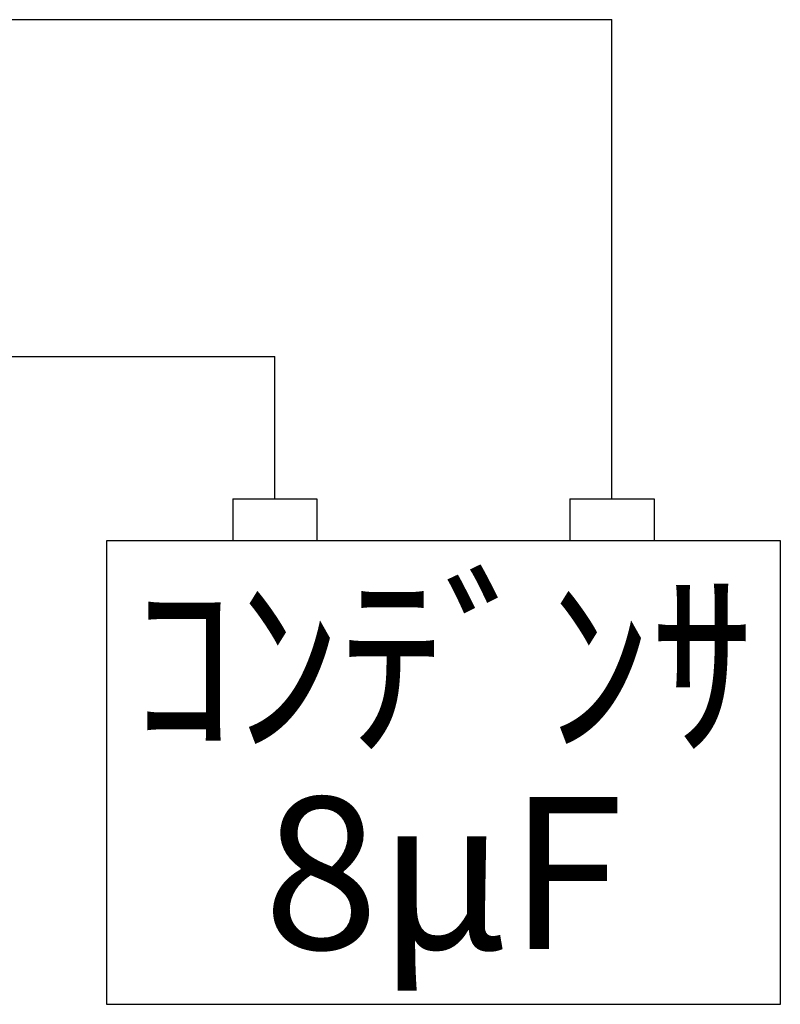
# Model space of a CAD drawing. Extents: x -3213 to 2971, y -4523 to -474.
# Drawn here: x -1957 to -1872, y -1089 to -979 of the extents above; entities that cross this region are included whole.
import ezdxf
from ezdxf.enums import TextEntityAlignment as Align

# ---------------------------------------------------------------- set-up
doc = ezdxf.new("R2010")
doc.units = 0
doc.header["$LTSCALE"] = 15
for name, color, linetype in [('__', 7, 'CONTINUOUS'), ('__-2', 7, 'CONTINUOUS'), ('___-2', 7, 'CONTINUOUS')]:
    doc.layers.add(name, color=color, linetype=linetype)
doc.styles.add('YUGOTHIC_MEDIUM', font='txt', dxfattribs={"bigfont": 'YuGothic Medium'})

# ---------------------------------------------------------------- blocks, each defined once
blk = doc.blocks.new('____')
at = {"layer": '___-2', "color": 1, "linetype": 'CONTINUOUS'}
for p, q in [((-2291.06, -1948.72), (-1954.67, -1948.72)), ((-1954.67, -2002.03), (-1954.67, -1948.72)), ((-2291.06, -1986.21), (-1992.15, -1986.21)), ((-1992.15, -2002.03), (-1992.15, -1986.21)), ((-1996.84, -2002.03), (-1987.47, -2002.03)), ((-1996.84, -2002.03), (-1996.84, -2006.71)), ((-1987.47, -2002.03), (-1987.47, -2006.71)), ((-1959.35, -2002.03), (-1959.35, -2006.71)), ((-1959.35, -2002.03), (-1949.98, -2002.03)), ((-1949.98, -2002.03), (-1949.98, -2006.71)), ((-2010.89, -2006.71), (-2010.89, -2058.25)), ((-1935.93, -2006.71), (-2010.89, -2006.71)), ((-1935.93, -2058.25), (-1935.93, -2006.71)), ((-2010.89, -2058.25), (-1935.93, -2058.25))]:
    blk.add_line(p, q, dxfattribs=at)
at = {"layer": '__-2', "color": 1, "style": 'YUGOTHIC_MEDIUM'}
for s, p in [('ｺﾝﾃﾞﾝｻ', (-1973.41, -2028.99)), ('8μF', (-1973.41, -2052.11))]:
    blk.add_text(s, height=16.908, dxfattribs=at).set_placement(p, align=Align.CENTER)
blk = doc.blocks.new('_W600_______________2D')
at = {"layer": '__', "color": 17}
blk.add_blockref('____', (0, 0), dxfattribs=at)

msp = doc.modelspace()

# ---------------------------------------------------------------- block references
at = {"layer": '__', "color": 17}
msp.add_blockref('_W600_______________2D', (63.58, 969.59), dxfattribs=at)

doc.saveas('drawing.dxf')
